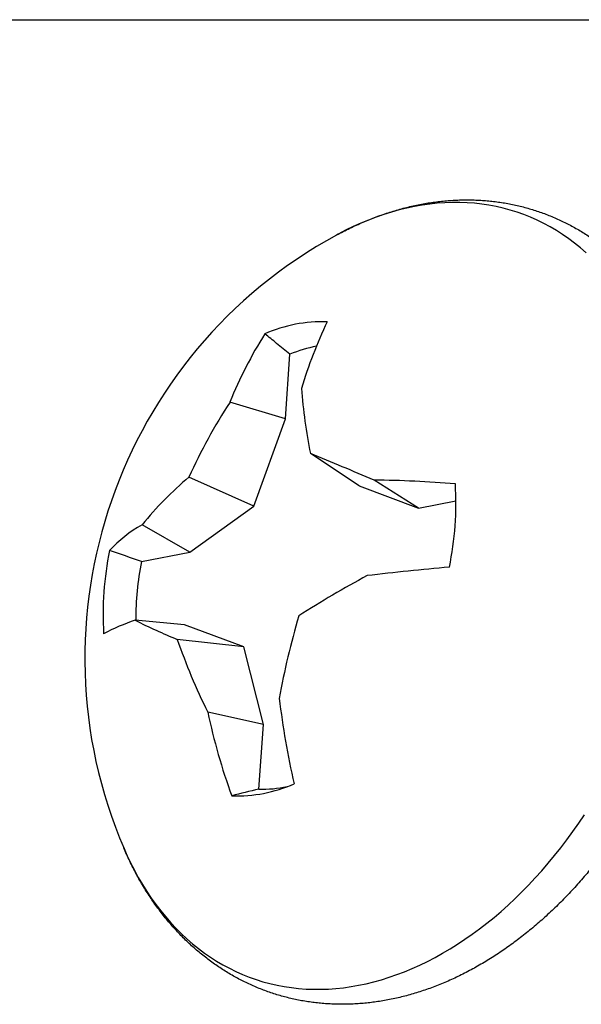
# Model space of a CAD drawing. Units: millimetres. Extents: x 0 to 1189, y 0 to 841.
# Drawn here: x 1023 to 1026, y 749 to 753 of the extents above; entities that cross this region are included whole.
import ezdxf

# ---------------------------------------------------------------- set-up
doc = ezdxf.new("R2010")
doc.units = ezdxf.units.MM
doc.header["$LTSCALE"] = 0.2
doc.layers.add('PERFIL_LEGENDA', color=150, linetype='Continuous')

# ---------------------------------------------------------------- blocks, each defined once
blk = doc.blocks.new('Legenda dds')
at = {"layer": 'PERFIL_LEGENDA', "ltscale": 0.63}
blk.add_line((-220.5, -95.13), (0, -95.13), dxfattribs=at)
blk.add_line((-220.5, -95.13), (0, -95.13), dxfattribs=at)
at = {"layer": 'PERFIL_LEGENDA'}
for p, q in [((-197.3077, -96.3581), (-197.3576, -96.3702)), ((-197.2579, -96.3476), (-197.3077, -96.3581)), ((-197.2083, -96.3389), (-197.2579, -96.3476)), ((-197.1588, -96.332), (-197.2083, -96.3389)), ((-197.1095, -96.3268), (-197.1588, -96.332)), ((-197.0604, -96.3233), (-197.1095, -96.3268)), ((-197.0116, -96.3216), (-197.0604, -96.3233)), ((-196.9631, -96.3217), (-197.0116, -96.3216)), ((-196.9149, -96.3235), (-196.9631, -96.3217)), ((-196.867, -96.3271), (-196.9149, -96.3235)), ((-196.8196, -96.3324), (-196.867, -96.3271)), ((-196.7726, -96.3395), (-196.8196, -96.3324)), ((-196.726, -96.3483), (-196.7726, -96.3395)), ((-196.6799, -96.3589), (-196.726, -96.3483)), ((-196.6344, -96.3712), (-196.6799, -96.3589)), ((-197.5074, -96.4171), (-197.5573, -96.4361)), ((-197.4575, -96.3998), (-197.5074, -96.4171)), ((-197.4075, -96.3842), (-197.4575, -96.3998)), ((-197.3576, -96.3702), (-197.4075, -96.3842)), ((-196.5894, -96.3852), (-196.6344, -96.3712)), ((-196.545, -96.4009), (-196.5894, -96.3852)), ((-196.5012, -96.4184), (-196.545, -96.4009)), ((-196.458, -96.4375), (-196.5012, -96.4184)), ((-197.6568, -96.4792), (-197.7064, -96.5032)), ((-197.6071, -96.4568), (-197.6568, -96.4792)), ((-197.5573, -96.4361), (-197.6071, -96.4568)), ((-196.4155, -96.4583), (-196.458, -96.4375)), ((-196.3737, -96.4808), (-196.4155, -96.4583)), ((-196.3327, -96.5049), (-196.3737, -96.4808)), ((-197.7657, -96.5342), (-197.7662, -96.5345)), ((-197.7557, -96.5288), (-197.7657, -96.5342)), ((-197.7064, -96.5032), (-197.7557, -96.5288)), ((-196.2924, -96.5307), (-196.3327, -96.5049)), ((-196.2529, -96.5581), (-196.2924, -96.5307)), ((-196.2142, -96.587), (-196.2529, -96.5581)), ((-196.1763, -96.6176), (-196.2142, -96.587)), ((-196.1393, -96.6497), (-196.1763, -96.6176)), ((-198.0995, -97.7332), (-198.0692, -97.3112)), ((-198.0995, -97.7332), (-198.4601, -97.6233)), ((-198.3043, -98.3022), (-198.0995, -97.7332)), ((-197.618, -98.1701), (-197.9359, -97.9595)), ((-198.3043, -98.3022), (-198.7275, -98.112)), ((-197.2323, -98.3151), (-197.5215, -98.1323)), ((-197.618, -98.1701), (-197.2323, -98.3151)), ((-197.2323, -98.3151), (-196.9877, -98.268)), ((-198.7219, -98.602), (-198.3043, -98.3022)), ((-198.7219, -98.602), (-199.0334, -98.4234)), ((-199.0376, -98.6628), (-198.7219, -98.602)), ((-198.7558, -99.0746), (-199.078, -99.0458)), ((-198.37, -99.2197), (-198.7558, -99.0746)), ((-198.37, -99.2197), (-198.8033, -99.1702)), ((-198.2421, -99.7246), (-198.37, -99.2197)), ((-198.2421, -99.7246), (-198.6049, -99.6445)), ((-198.2724, -100.1467), (-198.2421, -99.7246)), ((-196.1874, -100.3692), (-196.1501, -100.3139)), ((-196.2255, -100.4235), (-196.1874, -100.3692)), ((-196.2644, -100.4768), (-196.2255, -100.4235)), ((-199.152, -100.5308), (-199.1505, -100.5342)), ((-196.3447, -100.58), (-196.3041, -100.5289)), ((-196.3041, -100.5289), (-196.2644, -100.4768)), ((-199.1505, -100.5342), (-199.1318, -100.5764)), ((-199.1318, -100.5764), (-199.1082, -100.6263)), ((-196.3859, -100.6298), (-196.3447, -100.58)), ((-199.1082, -100.6263), (-199.0834, -100.6751)), ((-196.4279, -100.6785), (-196.3859, -100.6298)), ((-199.0834, -100.6751), (-199.0574, -100.7226)), ((-199.0574, -100.7226), (-199.0304, -100.7689)), ((-196.4706, -100.7259), (-196.4279, -100.6785)), ((-199.0304, -100.7689), (-199.0022, -100.8139)), ((-196.558, -100.817), (-196.514, -100.7721)), ((-196.514, -100.7721), (-196.4706, -100.7259)), ((-199.0022, -100.8139), (-198.973, -100.8575)), ((-196.6026, -100.8606), (-196.558, -100.817)), ((-198.973, -100.8575), (-198.9428, -100.8999)), ((-198.9428, -100.8999), (-198.9115, -100.9408)), ((-196.6934, -100.9436), (-196.6477, -100.9028)), ((-196.6477, -100.9028), (-196.6026, -100.8606)), ((-198.9115, -100.9408), (-198.8792, -100.9803)), ((-198.8792, -100.9803), (-198.8459, -101.0184)), ((-196.7397, -100.9831), (-196.6934, -100.9436)), ((-198.8459, -101.0184), (-198.8117, -101.055)), ((-196.8335, -101.0576), (-196.7864, -101.021)), ((-196.7864, -101.021), (-196.7397, -100.9831)), ((-198.8117, -101.055), (-198.7765, -101.0902)), ((-198.7765, -101.0902), (-198.7404, -101.1238)), ((-196.929, -101.1261), (-196.8811, -101.0926)), ((-196.8811, -101.0926), (-196.8335, -101.0576)), ((-198.7404, -101.1238), (-198.7034, -101.1559)), ((-198.7034, -101.1559), (-198.6655, -101.1865)), ((-197.0259, -101.1886), (-196.9773, -101.1581)), ((-196.9773, -101.1581), (-196.929, -101.1261)), ((-198.6655, -101.1865), (-198.6269, -101.2154)), ((-198.6269, -101.2154), (-198.5873, -101.2428)), ((-197.124, -101.2447), (-197.0748, -101.2174)), ((-197.0748, -101.2174), (-197.0259, -101.1886)), ((-198.5873, -101.2428), (-198.547, -101.2686)), ((-198.547, -101.2686), (-198.506, -101.2927)), ((-198.506, -101.2927), (-198.4642, -101.3152)), ((-197.2726, -101.3167), (-197.2229, -101.2943)), ((-197.2229, -101.2943), (-197.1733, -101.2703)), ((-197.1733, -101.2703), (-197.124, -101.2447)), ((-198.4642, -101.3152), (-198.4217, -101.336)), ((-198.4217, -101.336), (-198.3786, -101.3551)), ((-198.3786, -101.3551), (-198.3347, -101.3725)), ((-197.4222, -101.3737), (-197.3723, -101.3564)), ((-197.3723, -101.3564), (-197.3224, -101.3374)), ((-197.3224, -101.3374), (-197.2726, -101.3167)), ((-198.3347, -101.3725), (-198.2903, -101.3883)), ((-198.2903, -101.3883), (-198.2453, -101.4023)), ((-198.2453, -101.4023), (-198.1998, -101.4146)), ((-198.1998, -101.4146), (-198.1537, -101.4252)), ((-198.1537, -101.4252), (-198.1071, -101.434)), ((-197.6714, -101.4346), (-197.6218, -101.4259)), ((-197.6218, -101.4259), (-197.572, -101.4154)), ((-197.572, -101.4154), (-197.5221, -101.4032)), ((-197.5221, -101.4032), (-197.4722, -101.3893)), ((-197.4722, -101.3893), (-197.4222, -101.3737)), ((-198.1071, -101.434), (-198.0601, -101.4411)), ((-198.0601, -101.4411), (-198.0127, -101.4464)), ((-198.0127, -101.4464), (-197.9648, -101.45)), ((-197.9648, -101.45), (-197.9166, -101.4518)), ((-197.9166, -101.4518), (-197.8681, -101.4519)), ((-197.8681, -101.4519), (-197.8193, -101.4502)), ((-197.8193, -101.4502), (-197.7702, -101.4467)), ((-197.7702, -101.4467), (-197.7209, -101.4415)), ((-197.7209, -101.4415), (-197.6714, -101.4346))]:
    blk.add_line(p, q, dxfattribs=at)
for centre, radius, start, end in [((-196.2641, -99.2938), 3.1416, 118.55227, 203.25639), ((-197.8598, -98.021), 0.9215, 87.93259, 113.86792), ((-195.018, -98.4376), 3.1108, 154.53552, 163.10697), ((-195.9454, -98.6279), 2.7079, 147.63601, 158.22463), ((-197.7102, -98.1813), 0.9413, 101.4356, 112.42002), ((-194.4533, -97.2626), 3.5516, 184.37672, 191.31636), ((-195.3629, -99.6353), 3.6933, 146.99119, 155.64072), ((-203.6423, -112.229), 15.3682, 66.52969, 68.2035), ((-197.1666, -99.9509), 2.412, 130.32422, 140.70902), ((-197.5649, -104.8085), 6.6764, 85.07385, 89.62779), ((-199.0688, -98.2808), 2.0809, 348.38747, 3.41711), ((-198.6001, -99.1877), 0.8786, 119.55215, 137.19211), ((-197.2063, -99.0096), 2.0809, 168.38747, 183.41711), ((-197.0791, -99.0425), 1.995, 169.0286, 180.10527), ((-195.429, -116.951), 18.3214, 95.01467, 96.69858), ((-194.4907, -104.4719), 6.4919, 118.2769, 122.84524), ((-198.671, -100.2833), 1.3027, 108.20692, 118.04927), ((-197.4046, -95.7166), 3.7261, 243.31415, 247.95218), ((-193.217, -100.4414), 5.0016, 163.46334, 169.78998), ((-195.1871, -97.9361), 3.821, 198.84288, 206.55706), ((-192.581, -98.8745), 5.5999, 186.97761, 192.76785), ((-194.7211, -98.8268), 3.9689, 191.88929, 200.0934), ((-198.4152, -99.2694), 0.9215, 267.93259, 293.86792), ((-198.2501, -99.3457), 0.8013, 268.41041, 281.65017)]:
    blk.add_arc(centre, radius, start, end, dxfattribs=at)
blk.add_open_spline([(-197.7663, -96.5345), (-197.7658, -96.5343), (-197.7512, -96.5261), (-197.7222, -96.5111), (-197.6794, -96.4895), (-197.6364, -96.4693), (-197.5933, -96.4501), (-197.55, -96.4321), (-197.5066, -96.4153), (-197.4631, -96.3996), (-197.4195, -96.3851), (-197.3759, -96.3718), (-197.3323, -96.3597), (-197.2887, -96.3488), (-197.2451, -96.3391), (-197.2016, -96.3305), (-197.1582, -96.3232), (-197.1148, -96.3171), (-197.0716, -96.3122), (-197.0285, -96.3085), (-196.9855, -96.3059), (-196.9427, -96.3046), (-196.9002, -96.3045), (-196.8578, -96.3056), (-196.8157, -96.3078), (-196.7738, -96.3113), (-196.7322, -96.3159), (-196.6909, -96.3217), (-196.65, -96.3286), (-196.6093, -96.3367), (-196.5689, -96.346), (-196.529, -96.3564), (-196.4894, -96.368), (-196.4501, -96.3806), (-196.4113, -96.3945), (-196.3729, -96.4094), (-196.3349, -96.4255), (-196.2974, -96.4427), (-196.2603, -96.4609), (-196.2237, -96.4803), (-196.1876, -96.5008), (-196.152, -96.5223), (-196.1169, -96.545), (-196.0824, -96.5687), (-196.0484, -96.5934), (-196.015, -96.6192), (-195.9821, -96.6461), (-195.9498, -96.674), (-195.9182, -96.7029), (-195.8871, -96.7329), (-195.8568, -96.7638), (-195.827, -96.7957), (-195.7979, -96.8286), (-195.7696, -96.8625), (-195.7419, -96.8974), (-195.7149, -96.9332), (-195.6887, -96.9699), (-195.6632, -97.0075), (-195.6384, -97.046), (-195.6145, -97.0854), (-195.5913, -97.1256), (-195.5689, -97.1667), (-195.5473, -97.2086), (-195.5265, -97.2513), (-195.5066, -97.2947), (-195.4875, -97.3389), (-195.4693, -97.3839), (-195.4519, -97.4295), (-195.4354, -97.4758), (-195.4198, -97.5228), (-195.4051, -97.5704), (-195.3912, -97.6186), (-195.3783, -97.6674), (-195.3662, -97.7168), (-195.355, -97.7667), (-195.3448, -97.8171), (-195.3355, -97.868), (-195.327, -97.9194), (-195.3195, -97.9712), (-195.3129, -98.0234), (-195.3073, -98.076), (-195.3025, -98.129), (-195.2987, -98.1823), (-195.2958, -98.2359), (-195.2938, -98.2898), (-195.2927, -98.344), (-195.2925, -98.3984), (-195.2933, -98.4531), (-195.2949, -98.5079), (-195.2975, -98.5629), (-195.301, -98.6181), (-195.3053, -98.6733), (-195.3106, -98.7287), (-195.3168, -98.7842), (-195.3238, -98.8397), (-195.3318, -98.8952), (-195.3406, -98.9507), (-195.3503, -99.0062), (-195.3609, -99.0617), (-195.3724, -99.1171), (-195.3847, -99.1724), (-195.3979, -99.2275), (-195.4119, -99.2826), (-195.4268, -99.3375), (-195.4425, -99.3922), (-195.459, -99.4467), (-195.4763, -99.5009), (-195.4945, -99.555), (-195.5135, -99.6087), (-195.5333, -99.6621), (-195.5538, -99.7152), (-195.5752, -99.768), (-195.5973, -99.8204), (-195.6202, -99.8724), (-195.6438, -99.924), (-195.6682, -99.9752), (-195.6933, -100.0259), (-195.7192, -100.0761), (-195.7457, -100.1258), (-195.773, -100.175), (-195.801, -100.2237), (-195.8296, -100.2718), (-195.859, -100.3193), (-195.8889, -100.3662), (-195.9196, -100.4125), (-195.9509, -100.4581), (-195.9828, -100.503), (-196.0153, -100.5473), (-196.0484, -100.5909), (-196.0821, -100.6337), (-196.1164, -100.6758), (-196.1512, -100.7171), (-196.1866, -100.7576), (-196.2225, -100.7973), (-196.259, -100.8362), (-196.2959, -100.8742), (-196.3333, -100.9113), (-196.3713, -100.9476), (-196.4096, -100.983), (-196.4484, -101.0174), (-196.4877, -101.0509), (-196.5273, -101.0835), (-196.5674, -101.1151), (-196.6078, -101.1456), (-196.6486, -101.1752), (-196.6897, -101.2038), (-196.7311, -101.2313), (-196.7728, -101.2577), (-196.8148, -101.2831), (-196.8571, -101.3074), (-196.8996, -101.3305), (-196.9423, -101.3526), (-196.9852, -101.3736), (-197.0282, -101.3934), (-197.0714, -101.412), (-197.1148, -101.4295), (-197.1582, -101.4459), (-197.2017, -101.461), (-197.2453, -101.475), (-197.2889, -101.4878), (-197.3325, -101.4994), (-197.3761, -101.5098), (-197.4197, -101.519), (-197.4632, -101.5271), (-197.5066, -101.5339), (-197.5499, -101.5395), (-197.5931, -101.5439), (-197.6362, -101.5471), (-197.679, -101.5491), (-197.7217, -101.5499), (-197.7642, -101.5495), (-197.8064, -101.5479), (-197.8485, -101.5452), (-197.8902, -101.5412), (-197.9317, -101.5361), (-197.9728, -101.5298), (-198.0137, -101.5224), (-198.0542, -101.5138), (-198.0944, -101.504), (-198.1342, -101.4931), (-198.1737, -101.4811), (-198.2127, -101.4679), (-198.2514, -101.4536), (-198.2896, -101.4382), (-198.3274, -101.4216), (-198.3647, -101.404), (-198.4016, -101.3852), (-198.438, -101.3654), (-198.4739, -101.3444), (-198.5093, -101.3224), (-198.5441, -101.2993), (-198.5784, -101.2752), (-198.6122, -101.25), (-198.6454, -101.2237), (-198.678, -101.1964), (-198.71, -101.1681), (-198.7414, -101.1387), (-198.7722, -101.1084), (-198.8023, -101.077), (-198.8317, -101.0446), (-198.8605, -101.0113), (-198.8886, -100.977), (-198.916, -100.9418), (-198.9426, -100.9056), (-198.9686, -100.8685), (-198.9937, -100.8305), (-199.0182, -100.7916), (-199.0418, -100.7518), (-199.0646, -100.7112), (-199.0867, -100.6698), (-199.1079, -100.6276), (-199.1283, -100.5845), (-199.1429, -100.5522), (-199.1506, -100.534), (-199.152, -100.5306)], degree=3, knots=[0, 0, 0, 0, 0.000167, 0.005007, 0.009842, 0.014669, 0.01949, 0.024302, 0.029107, 0.033903, 0.038689, 0.043465, 0.048231, 0.052986, 0.057729, 0.062462, 0.067183, 0.071891, 0.076589, 0.081274, 0.085948, 0.09061, 0.095262, 0.099903, 0.104534, 0.109155, 0.113767, 0.118372, 0.122969, 0.12756, 0.132145, 0.136726, 0.141303, 0.145878, 0.150451, 0.155024, 0.159597, 0.164172, 0.168749, 0.17333, 0.177915, 0.182505, 0.187102, 0.191706, 0.196318, 0.200938, 0.205568, 0.210208, 0.214858, 0.219519, 0.22419, 0.228874, 0.233568, 0.238274, 0.242992, 0.24772, 0.25246, 0.257211, 0.261972, 0.266743, 0.271523, 0.276313, 0.281112, 0.285918, 0.290732, 0.295553, 0.30038, 0.305213, 0.310051, 0.314894, 0.319741, 0.324591, 0.329445, 0.334301, 0.339159, 0.344019, 0.34888, 0.353743, 0.358606, 0.36347, 0.368334, 0.373198, 0.378061, 0.382925, 0.387787, 0.39265, 0.397511, 0.402371, 0.407231, 0.41209, 0.416948, 0.421805, 0.426661, 0.431516, 0.43637, 0.441223, 0.446076, 0.450927, 0.455778, 0.460628, 0.465478, 0.470327, 0.475176, 0.480024, 0.484872, 0.48972, 0.494567, 0.499415, 0.504262, 0.50911, 0.513958, 0.518806, 0.523655, 0.528503, 0.533353, 0.538203, 0.543054, 0.547905, 0.552757, 0.55761, 0.562464, 0.56732, 0.572176, 0.577033, 0.581891, 0.586751, 0.591612, 0.596474, 0.601337, 0.606201, 0.611066, 0.615933, 0.6208, 0.625669, 0.630538, 0.635408, 0.640278, 0.645149, 0.650019, 0.65489, 0.65976, 0.664629, 0.669498, 0.674364, 0.679229, 0.684091, 0.688951, 0.693807, 0.69866, 0.703508, 0.708351, 0.713189, 0.71802, 0.722845, 0.727662, 0.732471, 0.737272, 0.742064, 0.746846, 0.751617, 0.756379, 0.761129, 0.765868, 0.770595, 0.775311, 0.780015, 0.784707, 0.789387, 0.794056, 0.798714, 0.803361, 0.807998, 0.812624, 0.817242, 0.821851, 0.826452, 0.831046, 0.835634, 0.840218, 0.844797, 0.849373, 0.853947, 0.85852, 0.863093, 0.867667, 0.872242, 0.876821, 0.881403, 0.88599, 0.890583, 0.895183, 0.89979, 0.904406, 0.90903, 0.913664, 0.918308, 0.922963, 0.927628, 0.932305, 0.936993, 0.941692, 0.946403, 0.951126, 0.955859, 0.960603, 0.965359, 0.970124, 0.974899, 0.979684, 0.984477, 0.989279, 0.994089, 0.998906, 1, 1, 1, 1], dxfattribs=at)
for points in [[(-198.1561, -97.2405), (-198.1816, -97.2198), (-198.2072, -97.199), (-198.2327, -97.1783)], [(-198.0692, -97.3112), (-198.0982, -97.2876), (-198.1272, -97.2641), (-198.1561, -97.2405)], [(-199.0376, -98.6628), (-199.1066, -98.6388), (-199.1756, -98.6147), (-199.2446, -98.5907)], [(-198.2724, -100.1467), (-198.3311, -100.1613), (-198.3898, -100.1758), (-198.4485, -100.1903)]]:
    blk.add_open_spline(points, degree=3, dxfattribs=at)

msp = doc.modelspace()

# ---------------------------------------------------------------- block references
at = {"layer": 'PERFIL_LEGENDA', "xscale": 0.7649477542887885, "yscale": 0.7649477542887885, "zscale": 0.7649477542887885}
msp.add_blockref('Legenda dds', (1175.8355, 826.1902), dxfattribs=at)

doc.saveas('drawing.dxf')
